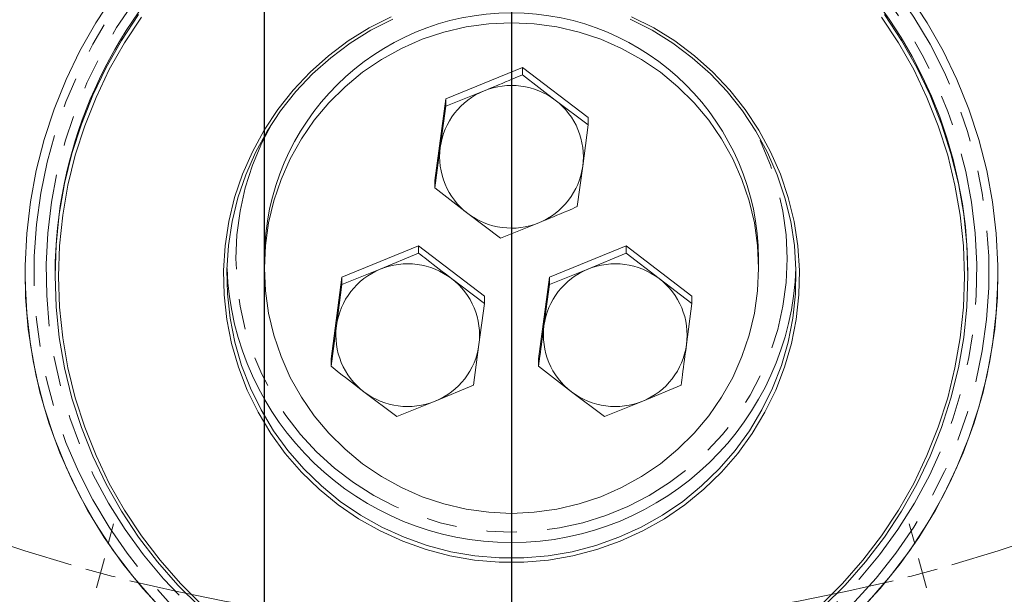
# Model space of a CAD drawing. Units: millimetres. Extents: x 7 to 835, y 10 to 581.
# Drawn here: x 419 to 460, y 147 to 171 of the extents above; entities that cross this region are included whole.
import ezdxf

# ---------------------------------------------------------------- set-up
doc = ezdxf.new("R2010")
doc.units = ezdxf.units.MM
doc.linetypes.add('CENTERX2', pattern=[20.319999999999997, 12.7, -2.54, 2.54, -2.54])
doc.linetypes.add('PHANTOM', pattern=[12.699999999999998, 6.35, -1.27, 1.27, -1.27, 1.27, -1.27])
doc.layers.add('SLD-0', color=7, linetype='Continuous')
doc.styles.add('SLDTEXTSTYLE0', font='TXT', dxfattribs={"width": 0.605})
doc.dimstyles.new('SLDDIMSTYLE1', dxfattribs={"dimtxt": 3, "dimasz": 3, "dimexe": 0, "dimexo": 0.0625, "dimgap": 0.75, "dimtad": 0, "dimlfac": 4, "dimrnd": 1e-09, "dimzin": 4, "dimdsep": 46, "dimtxsty": 'SLDTEXTSTYLE0', "dimsah": 1, "dimcen": 0.09, "dimadec": 0, "dimazin": 1, "dimtfac": 1, "dimtdec": 3, "dimtofl": 0, "dimtmove": 0, "dimatfit": 3, "dimfxl": 0, "dimfrac": 2, "dimtolj": 1, "dimtzin": 12, "dimarcsym": 0})
doc.dimstyles.new('SLDDIMSTYLE2', dxfattribs={"dimtxt": 3, "dimasz": 3, "dimexe": 0, "dimexo": 0.0625, "dimgap": 0.75, "dimtad": 0, "dimdec": 1, "dimlfac": 4, "dimrnd": 1e-09, "dimzin": 12, "dimdsep": 46, "dimtxsty": 'SLDTEXTSTYLE0', "dimsah": 1, "dimcen": 0.09, "dimadec": 0, "dimazin": 3, "dimtfac": 1, "dimtdec": 3, "dimtofl": 0, "dimtmove": 0, "dimatfit": 3, "dimfxl": 0, "dimfrac": 2, "dimtolj": 1, "dimtzin": 12, "dimarcsym": 0})

# ---------------------------------------------------------------- blocks, each defined once
blk = doc.blocks.new('_D_1')
at = {"layer": 'SLD-0'}
for p, q in [((370.0820018912419, 198.0717902450831), (370.0820018912419, 95.72786298705549)), ((439.9320018912418, 122.659045494923), (439.9320018912418, 95.72786298705549)), ((370.0820018912419, 98.90286298705549), (397.1189098525502, 98.90286298705549)), ((439.9320018912418, 98.90286298705549), (412.8950939299336, 98.90286298705549))]:
    blk.add_line(p, q, dxfattribs=at)
for points in [[(370.0820018912419, 98.90286298705549), (373.0820018912419, 98.44132452551702), (373.0820018912419, 99.36440144859395)], [(439.9320018912418, 98.90286298705549), (436.9320018912418, 99.36440144859395), (436.9320018912418, 98.44132452551702)]]:
    blk.add_solid(points, dxfattribs=at)
at = {"layer": 'SLD-0', "insert": (398.7064098525502, 100.4688686107555), "char_height": 3, "attachment_point": 1, "style": 'SLDTEXTSTYLE0'}
blk.add_mtext('279.40', dxfattribs=at)
blk = doc.blocks.new('_D_2')
at = {"layer": 'SLD-0'}
for p, q in [((490.7320018912419, 198.7506122660873), (490.7320018912419, 95.72786298705549)), ((439.9320018912418, 122.659045494923), (439.9320018912418, 95.72786298705549)), ((439.9320018912418, 98.90286298705549), (457.4439098525501, 98.90286298705549)), ((490.7320018912419, 98.90286298705549), (473.2200939299336, 98.9028629870555))]:
    blk.add_line(p, q, dxfattribs=at)
for points in [[(439.9320018912418, 98.90286298705549), (442.9320018912418, 98.44132452551702), (442.9320018912418, 99.36440144859395)], [(490.7320018912419, 98.90286298705549), (487.7320018912419, 99.36440144859395), (487.7320018912419, 98.44132452551702)]]:
    blk.add_solid(points, dxfattribs=at)
at = {"layer": 'SLD-0', "insert": (459.0314098525501, 100.4688686107555), "char_height": 3, "attachment_point": 1, "style": 'SLDTEXTSTYLE0'}
blk.add_mtext('203.20', dxfattribs=at)
blk = doc.blocks.new('_D_3')
at = {"layer": 'SLD-0'}
for p, q in [((429.6095018912418, 190.4039696866285), (429.6095018912418, 107.6799935727082)), ((439.9320018912418, 122.659045494923), (439.9320018912418, 107.6799935727082)), ((429.6095018912418, 110.8549935727082), (422.0108891960959, 110.8549935727082)), ((439.9320018912418, 110.8549935727082), (429.6095018912418, 110.8549935727082))]:
    blk.add_line(p, q, dxfattribs=at)
for points in [[(429.6095018912418, 110.8549935727082), (432.6095018912418, 110.3934551111697), (432.6095018912418, 111.3165320342466)], [(439.9320018912418, 110.8549935727082), (436.9320018912418, 111.3165320342466), (436.9320018912418, 110.3934551111697)]]:
    blk.add_solid(points, dxfattribs=at)
at = {"layer": 'SLD-0', "insert": (412.4039853415321, 112.4209991964082), "char_height": 3, "attachment_point": 1, "style": 'SLDTEXTSTYLE0'}
blk.add_mtext('41.3', dxfattribs=at)
blk = doc.blocks.new('SW_CENTERMARKSYMBOL_0')
at = {"color": 0, "linetype": 'Continuous', "lineweight": 0}
for p, q in [((17.1540976111989, -65.28996384299171), (17.1540976111989, -130.9333074803556)), ((0.3287001872798179, -126.8132018865962), (0.5525786612934902, -125.9776760468561)), ((33.97949503511805, -126.8132018865962), (33.75561656110438, -125.9776760468561)), ((-3.885780586188048e-13, -128.0399276859833), (0.1643500936397424, -127.4265647862897)), ((34.30819522239825, -128.0399276859833), (34.14384512875812, -127.4265647862897)), ((-3.885780586188048e-13, -128.0399276859833), (-0.164350093640464, -128.6532905856769)), ((34.30819522239825, -128.0399276859833), (34.47254531603833, -128.6532905856768))]:
    blk.add_line(p, q, dxfattribs=at)
at = {"color": 0, "linetype": 'CENTERX2', "lineweight": 0}
for radius, start, end in [(66.27834363736397, 226.0978795785814, 253.9021204214201), (66.27834363736397, 286.0978795785816, 313.9021204214203), (66.27834363736396, 256.0978795785815, 283.9021204214202)]:
    blk.add_arc((17.1540976111989, -64.01996384299171), radius, start, end, dxfattribs=at)
at = {"color": 0, "linetype": 'Continuous', "lineweight": 0}
for radius, start, end in [(66.27834363736399, 254.4510602107104, 255.0000000000008), (66.27834363736397, 255.0000000000008, 255.5489397892912), (66.27834363736396, 284.4510602107106, 285.0000000000009), (66.27834363736395, 285.0000000000009, 285.5489397892912)]:
    blk.add_arc((17.1540976111989, -64.01996384299171), radius, start, end, dxfattribs=at)

msp = doc.modelspace()

# ---------------------------------------------------------------- linework, layer by layer
at = {"color": 7, "linetype": 'PHANTOM', "lineweight": 30}
msp.add_line((439.9320018912418, 212.2664696866282), (439.9320018912418, 118.3738402851226), dxfattribs=at)
at = {"color": 7, "linetype": 'Continuous', "lineweight": 15}
for p, q in [((440.387257887406, 169.3464761477111), (437.1856499829581, 168.0335709946532)), ((443.1336097956897, 167.2509220359221), (440.387257887406, 169.3464761477111)), ((440.387257887406, 169.3464761477111), (440.387257887406, 169.0417242630503)), ((440.387257887406, 169.0417242630503), (441.7604338415479, 167.9787920653781)), ((437.1856499829581, 167.7288191099923), (438.7864539351821, 168.3701165447437)), ((437.1856499829581, 168.0335709946532), (436.730393986794, 164.6251117298061)), ((436.958021984876, 166.0094343357911), (437.1856499829581, 167.7288191099923)), ((437.1856499829581, 168.0335709946532), (437.1856499829581, 167.7288191099923)), ((441.7604338415479, 167.9787920653781), (443.1336097956897, 166.9461701512612)), ((443.1336097956897, 167.2509220359221), (443.1336097956897, 166.9461701512612)), ((443.1336097956897, 166.9461701512612), (442.9059817976076, 165.22678537706)), ((436.730393986794, 164.3203598451452), (436.958021984876, 166.0094343357911)), ((442.9059817976076, 165.22678537706), (442.6783537995256, 163.5377108864142)), ((436.730393986794, 164.6251117298061), (436.730393986794, 164.3203598451452)), ((438.1035699409358, 163.2574276474731), (436.730393986794, 164.3203598451452)), ((439.4767458950777, 162.2248057333562), (438.1035699409358, 163.2574276474731)), ((441.0775498473016, 162.8661031681075), (439.4767458950777, 162.2248057333562)), ((436.0571308684837, 161.9023800104013), (432.8555229640359, 160.5894748573432)), ((436.0571308684837, 161.9023800104013), (436.0571308684837, 161.5976281257404)), ((438.8034827767675, 159.8068258986122), (436.0571308684837, 161.9023800104013)), ((444.7173849063281, 161.9023800104013), (441.5157770018803, 160.5894748573432)), ((444.7173849063281, 161.9023800104013), (444.7173849063281, 161.5976281257404)), ((447.4637368146118, 159.8068258986122), (444.7173849063281, 161.9023800104013)), ((434.4563269162599, 160.9260204074338), (436.0571308684837, 161.5976281257404)), ((443.1165809541042, 160.9260204074338), (444.7173849063281, 161.5976281257404)), ((444.7173849063281, 161.5976281257404), (446.09056086047, 160.5346959280682)), ((429.6195018912418, 161.3713614907242), (429.6195018912418, 160.9752861246575)), ((450.2445018912418, 160.9752861246575), (450.2445018912418, 161.3713614907242)), ((420.8851268912418, 160.7635381404911), (420.8851268912418, 160.6529417113509)), ((432.8555229640359, 160.2847229726824), (434.4563269162599, 160.9260204074338)), ((441.5157770018803, 160.2847229726824), (443.1165809541042, 160.9260204074338)), ((458.9788768912418, 160.6529417113509), (458.9788768912418, 160.7635381404911)), ((432.8555229640359, 160.5894748573432), (432.4002669678717, 157.1810155924962)), ((432.6278949659538, 158.5653381984812), (432.8555229640359, 160.2847229726824)), ((432.8555229640359, 160.5894748573432), (432.8555229640359, 160.2847229726824)), ((437.4303068226257, 160.5346959280682), (438.8034827767675, 159.5020740139513)), ((441.5157770018803, 160.5894748573432), (441.0605210057161, 157.1810155924962)), ((441.2881490037982, 158.5653381984812), (441.5157770018803, 160.2847229726824)), ((441.5157770018803, 160.5894748573432), (441.5157770018803, 160.2847229726824)), ((446.09056086047, 160.5346959280682), (447.4637368146118, 159.5020740139514)), ((438.8034827767675, 159.5020740139513), (438.5758547786854, 157.7826892397502)), ((438.8034827767675, 159.8068258986122), (438.8034827767675, 159.5020740139513)), ((447.4637368146118, 159.5020740139514), (447.2361088165298, 157.7826892397502)), ((447.4637368146118, 159.8068258986122), (447.4637368146118, 159.5020740139514)), ((432.4002669678717, 156.8762637078354), (432.6278949659538, 158.5653381984812)), ((438.5758547786854, 157.7826892397502), (438.3482267806033, 156.0936147491043)), ((432.4002669678717, 157.1810155924962), (432.4002669678717, 156.8762637078354)), ((441.0605210057161, 157.1810155924962), (441.0605210057161, 156.8762637078354)), ((442.433696959858, 155.8133315101632), (441.0605210057161, 156.8762637078354)), ((435.1466188761555, 154.7807095960463), (433.7734429220137, 155.8133315101632)), ((438.3482267806033, 156.0936147491043), (436.7474228283794, 155.4220070307976)), ((443.8068729139999, 154.7807095960463), (442.433696959858, 155.8133315101632)), ((447.0084808184478, 156.0936147491043), (445.4076768662238, 155.4220070307977)), ((436.7474228283794, 155.4220070307976), (435.1466188761555, 154.7807095960463)), ((445.4076768662238, 155.4220070307977), (443.8068729139999, 154.7807095960463))]:
    msp.add_line(p, q, dxfattribs=at)
at = {"color": 8, "linetype": 'PHANTOM', "lineweight": 0, "flags": 128}
for points in [[(439.9320018912418, 180.5857212157213), (438.6011586638703, 180.5415579308487), (437.2762593054193, 180.409265320182), (435.9632211380479, 180.1894342346349), (434.6679085089564, 179.8830464932003), (433.3961065987884, 179.4914704979081), (432.1534955836092, 179.0164551222099), (430.9456252658609, 178.4601219000853), (429.7778902875978, 177.8249555507563), (428.6555060367047, 177.1137928813278), (427.5834853537089, 176.329810116919), (426.5666161432178, 175.4765087148704), (425.609439989974, 174.5576997263857), (424.7162318750362, 173.5774867754516), (423.8909810826751, 172.5402477310573), (423.1373733832621, 171.4506151545688), (422.4587745717239, 170.313455609585), (421.8582154350851, 169.1338479266834), (421.3383782162379, 167.91706052013), (420.9015846343941, 166.6685278578621), (420.5497855157234, 165.3938261898353), (420.2845520804905, 164.0986486431376), (420.1070689256034, 162.7887797951016), (420.0181287339165, 161.4700698379782), (420.0181287339165, 160.1484084505576), (420.1070689256034, 158.8296984934342), (420.2845520804905, 157.5198296453982), (420.5497855157235, 156.2246520987005), (420.9015846343941, 154.9499504306737), (421.3383782162379, 153.7014177684059), (421.8582154350851, 152.4846303618525), (422.4587745717239, 151.3050226789509), (423.1373733832622, 150.167863133967), (423.8909810826751, 149.0782305574785), (424.7162318750363, 148.0409915130843), (425.6094399899741, 147.0607785621502), (426.5666161432179, 146.1419695736654), (427.583485353709, 145.2886681716169), (428.6555060367048, 144.5046854072081), (429.7778902875979, 143.7935227377796), (430.9456252658611, 143.1583563884506), (432.1534955836092, 142.602023166326), (433.3961065987885, 142.1270077906278), (434.6679085089565, 141.7354317953356), (435.963221138048, 141.4290440539011), (437.2762593054193, 141.2092129683539), (438.6011586638704, 141.0769203576872), (439.932001891242, 141.0327570728146), (441.2628451186135, 141.0769203576872), (442.5877444770645, 141.209212968354), (443.9007826444359, 141.4290440539011), (445.1960952735273, 141.7354317953357), (446.4678971836954, 142.1270077906279), (447.7105081988746, 142.6020231663261), (448.9183785166227, 143.1583563884507), (450.0861134948859, 143.7935227377798), (451.208497745779, 144.5046854072082), (452.2805184287748, 145.288668171617), (453.297387639266, 146.1419695736656), (454.2545637925097, 147.0607785621504), (455.1477719074475, 148.0409915130845), (455.9730226998086, 149.0782305574788), (456.7266303992216, 150.1678631339672), (457.4052292107598, 151.3050226789511), (458.0057883473986, 152.4846303618527), (458.5256255662458, 153.7014177684061), (458.9624191480896, 154.949950430674), (459.3142182667602, 156.2246520987008), (459.5794517019932, 157.5198296453985), (459.7569348568803, 158.8296984934345), (459.8458750485672, 160.1484084505579), (459.8458750485671, 161.4700698379785), (459.7569348568803, 162.7887797951019), (459.5794517019931, 164.0986486431379), (459.3142182667601, 165.3938261898356), (458.9624191480895, 166.6685278578624), (458.5256255662457, 167.9170605201302), (458.0057883473985, 169.1338479266836), (457.4052292107597, 170.3134556095852), (456.7266303992214, 171.450615154569), (455.9730226998084, 172.5402477310575), (455.1477719074472, 173.5774867754518), (454.2545637925094, 174.5576997263859), (453.2973876392657, 175.4765087148706), (452.2805184287745, 176.3298101169192), (451.2084977457787, 177.113792881328), (450.0861134948856, 177.8249555507564), (448.9183785166224, 178.4601219000855), (447.7105081988742, 179.01645512221), (446.467897183695, 179.4914704979082), (445.196095273527, 179.8830464932004), (443.9007826444355, 180.189434234635), (442.5877444770641, 180.4092653201821), (441.2628451186131, 180.5415579308488), (439.9320018912418, 180.5857212157213)], [(439.9320018912418, 180.0863464331768), (441.2431677560066, 180.0423679235972), (442.5483510716597, 179.9106330587106), (443.8415965860887, 179.6917429144909), (445.1170035166304, 179.3866962364613), (446.3687524739881, 178.9968848826483), (447.5911320147708, 178.524087472852), (448.778564701499, 177.9704612732125), (449.9256325511728, 177.338532353099), (451.027101756286, 176.6311840592346), (452.0779465654886, 175.8516438596468), (453.0733722149383, 175.0034686174707), (454.0088368057074, 174.0905283617989), (454.8800720274267, 173.1169886296259), (455.683102633606, 172.0872914594583), (456.4142645797727, 171.0061351233122), (457.0702217416656, 169.8784526895753), (457.6479811372057, 168.7093895145472), (458.1449065827859, 167.5042797653591), (458.558730721573, 166.2686220813925), (458.8875653689364, 165.0080544852486), (459.1299101278018, 163.7283286577446), (459.2846592346188, 162.4352836943135), (459.3511066047062, 161.1348194625504), (459.3289490539546, 159.83286968247), (459.2182876821861, 158.5353748523036), (459.0196274118588, 157.2482551433676), (458.7338746842213, 155.9773833876799), (458.3623333234298, 154.7285582815744), (457.9066985874966, 153.5074779275795), (457.3690494332172, 152.3197138352834), (456.7518390303676, 151.1706854998135), (456.0578835684524, 150.0656356739232), (455.2903494070786, 149.0096064465137), (454.4527386285828, 148.0074162367386), (453.5488730588327, 147.0636378086626), (452.5828768291124, 146.1825774067879), (451.559157558657, 145.3682551076482), (450.4823862436974, 144.6243864771213), (449.357475944775, 143.9543656171545), (448.1895593695745, 143.3612496792557), (446.9839654535549, 142.8477449154124), (445.7461950452399, 142.4161943300846), (444.4818958071073, 142.0685669896124), (443.1968364466009, 141.8064490378188), (441.8968803948413, 141.6310364587983), (440.5879590531346, 141.5431296199163), (439.2760447293487, 141.5431296199163), (437.967123387642, 141.6310364587983), (436.6671673358824, 141.8064490378189), (435.382107975376, 142.0685669896125), (434.1178087372435, 142.4161943300846), (432.8800383289284, 142.8477449154125), (431.6744444129088, 143.3612496792558), (430.5065278377083, 143.9543656171546), (429.381617538786, 144.6243864771214), (428.3048462238263, 145.3682551076484), (427.281126953371, 146.1825774067881), (426.3151307236507, 147.0636378086628), (425.4112651539007, 148.0074162367388), (424.5736543754048, 149.0096064465139), (423.806120214031, 150.0656356739235), (423.1121647521157, 151.1706854998137), (422.4949543492662, 152.3197138352837), (421.957305194987, 153.5074779275798), (421.5016704590537, 154.7285582815746), (421.1301290982622, 155.9773833876802), (420.8443763706248, 157.2482551433679), (420.6457161002974, 158.5353748523039), (420.535054728529, 159.8328696824703), (420.5128971777774, 161.1348194625506), (420.5793445478648, 162.4352836943138), (420.7340936546818, 163.728328657745), (420.9764384135473, 165.0080544852489), (421.3052730609107, 166.2686220813927), (421.7190971996978, 167.5042797653594), (422.216022645278, 168.7093895145475), (422.7937820408181, 169.8784526895756), (423.449739202711, 171.0061351233125), (424.1809011488778, 172.0872914594586), (424.9839317550571, 173.1169886296261), (425.8551669767764, 174.0905283617991), (426.7906315675455, 175.0034686174709), (427.7860572169952, 175.851643859647), (428.8369020261978, 176.6311840592348), (429.938371231311, 177.3385323530992), (431.0854390809849, 177.9704612732127), (432.2728717677131, 178.5240874728521), (433.4952513084958, 178.9968848826484), (434.7470002658534, 179.3866962364614), (436.0224071963951, 179.6917429144909), (437.3156527108242, 179.9106330587107), (438.6208360264773, 180.0423679235972), (439.9320018912418, 180.0863464331768)], [(429.9401590214615, 167.0221731690386), (429.5094623403203, 166.1952449777211), (429.1255367522039, 165.2752754267038), (428.8238548889175, 164.3255947333861), (428.6067127316014, 163.3534305412769), (428.4757628631867, 162.3661816068869), (428.4320018912418, 161.3713614907242), (428.4757628631867, 160.3765413745614), (428.6067127316014, 159.3892924401715), (428.8238548889175, 158.4171282480623), (429.1255367522039, 157.4674475547446), (429.5094623403203, 156.5474780037273), (429.9727097477208, 155.6642211187866), (430.5117533819184, 154.8243990181419), (431.1224907953736, 154.0344032550776), (431.8002739075965, 153.300246174363), (432.5399443798466, 152.6275151546786), (433.3358728732048, 152.0213300852903), (434.1820018912418, 151.4863044006007), (435.0718918812238, 151.0265099691276), (435.9987702429967, 150.645446104126), (436.9555828725628, 150.3460129317011), (437.9350478480722, 150.130489319098), (438.9297108496438, 150.000515531145), (439.9320018912419, 149.957080746849), (440.9342929328399, 150.0005155311451), (441.9289559344115, 150.130489319098), (442.9084209099209, 150.3460129317012), (443.8652335394871, 150.645446104126), (444.7921119012599, 151.0265099691277), (445.6820018912419, 151.4863044006008), (446.5281309092789, 152.0213300852904), (447.3240594026371, 152.6275151546787), (448.0637298748872, 153.3002461743631), (448.7415129871101, 154.0344032550777), (449.3522504005653, 154.824399018142), (449.8912940347629, 155.6642211187867), (450.3545414421633, 156.5474780037274), (450.7384670302798, 157.4674475547447), (451.0401488935661, 158.4171282480625), (451.2572910508823, 159.3892924401717), (451.3882409192969, 160.3765413745616), (451.4320018912418, 161.3713614907244), (451.3882409192969, 162.3661816068871), (451.2572910508822, 163.353430541277), (451.0401488935661, 164.3255947333862), (450.7384670302798, 165.275275426704), (450.3545414421632, 166.1952449777212), (449.9238447610222, 167.0221731690386)]]:
    msp.add_lwpolyline(points, dxfattribs=at)
at = {"color": 7, "linetype": 'Continuous', "lineweight": 15, "flags": 128}
for points in [[(425.4595543909264, 146.6193040786999), (424.550390035107, 147.5995583023657), (423.7084855542748, 148.6373086474991), (422.9375223825125, 149.7280172958835), (422.240871745608, 150.8669148561166), (421.6215799195427, 152.0490212189458), (421.0823549099007, 153.2691673340188), (420.6255546104502, 154.5220178128254), (420.2531764926734, 155.8020942589939), (419.9668488713324, 157.1037992239248), (419.767823784263, 158.4214406830089), (419.6569715175312, 159.7492569254033), (419.6347767998947, 161.0814417485263), (419.7013366832064, 162.412169847104), (419.856360118032, 163.7356222857487), (420.0991692263348, 165.0460119436823), (420.4287022656638, 166.3376088203427), (420.8435182718837, 167.6047650912193), (421.3418033601442, 168.8419398043515), (421.9213786565365, 170.0437231095025), (422.5797098257555, 171.2048599140577), (423.3139181531021, 172.3202728622077)], [(456.5500856293817, 172.3202728622075), (457.2842939567283, 171.2048599140575), (457.9426251259472, 170.0437231095023), (458.5222004223395, 168.8419398043512), (459.0204855105999, 167.604765091219), (459.4353015168198, 166.3376088203425), (459.7648345561489, 165.046011943682), (460.0076436644516, 163.7356222857485), (460.1626670992771, 162.4121698471037), (460.2292269825889, 161.081441748526), (460.2070322649524, 159.7492569254031), (460.0961799982206, 158.4214406830087), (459.8971549111511, 157.1037992239245), (459.6108272898101, 155.8020942589937), (459.2384491720333, 154.5220178128252), (458.7816488725828, 153.2691673340186), (458.2424238629407, 152.0490212189456), (457.6231320368754, 150.8669148561163), (456.926481399971, 149.7280172958833), (456.1555182282086, 148.6373086474989), (455.3136137473764, 147.5995583023656), (454.404449391557, 146.6193040786997)], [(426.9314974914989, 146.836559076303), (426.0118606341318, 147.7493410999903), (425.157125901106, 148.7222856662739), (424.3712784603085, 149.7508564584562), (423.6579822952704, 150.8302578046964), (423.020563121984, 151.9554570376461), (422.4619928828801, 153.1212079590681), (421.9848758902599, 154.3220753000341), (421.5914366837892, 155.5524600626574), (421.2835096586676, 156.8066256252057), (421.0625305128311, 158.0787244888799), (420.9295295530658, 159.3628255415527), (420.8851268912418, 160.6529417113511), (420.9295295530658, 161.9430578811495), (421.0625305128311, 163.2271589338223), (421.2835096586677, 164.4992577974965), (421.5914366837893, 165.7534233600448), (421.98487589026, 166.9838081226681), (422.4619928828803, 168.1846754636341), (423.0205631219842, 169.3504263850561), (423.6579822952706, 170.4756256180058), (424.3712784603088, 171.5550269642459)], [(424.4891979072209, 171.4419434268458), (423.7813071135743, 170.3707218037599), (423.1487183144475, 169.254049351188), (422.5943809308371, 168.0971325115811), (422.1208795395179, 166.9053653653002), (421.7304218225536, 165.6843044809234), (421.4248282740633, 164.4396430079586), (421.2055237122377, 163.177184132752), (421.0735306361793, 161.9028140213548), (421.0294644585392, 160.6224743754995), (421.0735306361794, 159.3421347296443), (421.2055237122377, 158.067764618247), (421.4248282740633, 156.8053057430405), (421.7304218225536, 155.5606442700756), (422.120879539518, 154.3395833856989), (422.5943809308372, 153.147816239418), (423.1487183144476, 151.9908993998111), (423.7813071135744, 150.8742269472392), (424.489197907221, 149.8030053241533), (425.2690901817315, 148.7822290602564), (426.1173477193094, 147.8166574857005), (427.0300155517425, 146.9107925408922)], [(444.9463926319562, 171.4644390832109), (445.8668569110926, 170.9964559996856), (446.7433816000851, 170.4516675857517), (447.5694772168054, 169.8341072642212), (448.3390276383327, 169.1483472356493), (449.046335382588, 168.3994646273614), (449.6861637904982, 167.5930039041782), (450.2537757963872, 166.7349358191383), (450.7449689995535, 165.8316132081318), (451.1561067773741, 164.8897239557259), (451.4841452095866, 163.9162414804071), (451.7266556144094, 162.9183731058314), (451.8818425296521, 161.9035067003205), (451.9485570056894, 160.8791559796706), (451.926305111882, 159.8529048782282), (451.8152515934665, 158.8323514000951), (451.6162186518389, 157.8250513661629), (451.3306798572636, 156.8384624734596), (450.9607492390745, 155.8798890809697), (450.5091656341411, 154.9564281307159), (449.9792724094793, 154.0749166044834), (449.3749927091312, 153.2418809051986), (448.7008004085791, 152.4634885377255), (447.9616869917374, 151.7455024468172), (447.1631245957512, 151.0932383502897), (446.311025497208, 150.5115253833065), (445.4116983397103, 150.0046703451517), (444.4718014268852, 149.5764258131949), (443.4982934266343, 149.229962360121), (442.498381851591, 148.9678450801197), (441.4794696972186, 148.7920145978255), (440.4491006326221, 148.7037727006114), (439.4149031498613, 148.7037727006114), (438.3845340852648, 148.7920145978255), (437.3656219308925, 148.9678450801198), (436.3657103558492, 149.2299623601211), (435.3922023555982, 149.576425813195), (434.4523054427731, 150.0046703451518), (433.5529782852754, 150.5115253833066), (432.7008791867323, 151.0932383502898), (431.9023167907461, 151.7455024468173), (431.1632033739044, 152.4634885377256), (430.4890110733523, 153.2418809051987), (429.8847313730042, 154.0749166044835), (429.3548381483424, 154.9564281307161), (428.903254543409, 155.8798890809698), (428.5333239252199, 156.8384624734597), (428.2477851306447, 157.825051366163), (428.0487521890171, 158.8323514000952), (427.9376986706015, 159.8529048782284), (427.9154467767942, 160.8791559796707), (427.9821612528315, 161.9035067003207), (428.1373481680742, 162.9183731058316), (428.379858572897, 163.9162414804073), (428.7078970051095, 164.889723955726), (429.1190347829302, 165.831613208132), (429.6102279860964, 166.7349358191385), (430.1778399919855, 167.5930039041783), (430.8176683998956, 168.3994646273615), (431.524976144151, 169.1483472356495), (432.2945265656783, 169.8341072642213), (433.1206221823987, 170.4516675857518), (433.9971468713911, 170.9964559996857), (434.9176111505276, 171.4644390832109)], [(434.9778278602205, 171.3647076621113), (434.0684172330921, 170.9023444839622), (433.2024185352847, 170.3640983136351), (432.386243318171, 169.7539541374596), (431.6259342575034, 169.0764292494452), (430.9271204155589, 168.3365398068177), (430.2949755655293, 167.5397636921458), (429.7341798867166, 166.6919999570152), (429.2488853141214, 165.7995251475141), (428.8426847989695, 164.8689468348829), (428.5185857077582, 163.9071546953674), (428.2789875567664, 162.9212695014672), (428.1256642468761, 161.9185904022271), (428.0597509302306, 160.9065408828912), (428.0817356059653, 159.8926138040158), (428.1914555072328, 158.884315926951), (428.3880983062717, 157.8891123364061), (428.6702081285973, 156.9143711715745), (429.0356963317865, 155.9673090750087), (429.481856969056, 155.0549377631237), (430.0053868231455, 154.1840121139022), (430.6024098621821, 153.3609801561409), (431.2685059364647, 152.5919353305014), (431.9987435037061, 151.8825713758078), (432.7877161404459, 151.238140174596), (433.6295825693189, 150.663412870013), (434.5181099058289, 150.1626445419428), (435.4467198044448, 149.7395427038827), (436.4085371623692, 149.3972398538116), (437.3964410203943, 149.1382702822702), (438.4031172839925, 148.9645513093606), (439.4211128743131, 148.8773690895794), (440.4428909081707, 148.8773690895794), (441.4608864984913, 148.9645513093606), (442.4675627620895, 149.1382702822702), (443.4554666201146, 149.3972398538117), (444.417283978039, 149.7395427038828), (445.3458938766548, 150.1626445419428), (446.2344212131649, 150.6634128700131), (447.0762876420378, 151.2381401745961), (447.8652602787776, 151.8825713758079), (448.5954978460189, 152.5919353305015), (449.2615939203016, 153.360980156141), (449.8586169593382, 154.1840121139024), (450.3821468134277, 155.0549377631239), (450.8283074506972, 155.9673090750088), (451.1937956538864, 156.9143711715747), (451.4759054762119, 157.8891123364063), (451.6725482752509, 158.8843159269511), (451.7822681765184, 159.892613804016), (451.8042528522531, 160.9065408828914), (451.7383395356075, 161.9185904022273), (451.5850162257172, 162.9212695014674), (451.3454180747254, 163.9071546953676), (451.021318983514, 164.8689468348831), (450.6151184683621, 165.7995251475143), (450.1298238957669, 166.6919999570153), (449.5690282169542, 167.539763692146), (448.9368833669247, 168.3365398068179), (448.23806952498, 169.0764292494453), (447.4777604643126, 169.7539541374597), (446.6615852471987, 170.3640983136353), (445.7955865493914, 170.9023444839623), (444.8861759222629, 171.3647076621114)], [(452.8339882307413, 146.9107925408924), (453.7466560631744, 147.8166574857007), (454.5949136007522, 148.7822290602566), (455.3748058752627, 149.8030053241535), (456.0826966689093, 150.8742269472394), (456.715285468036, 151.9908993998113), (457.2696228516465, 153.1478162394182), (457.7431242429657, 154.3395833856992), (458.13358195993, 155.5606442700759), (458.4391755084204, 156.8053057430407), (458.6584800702459, 158.0677646182473), (458.7904731463042, 159.3421347296446), (458.8345393239443, 160.6224743754998), (458.7904731463042, 161.902814021355), (458.6584800702458, 163.1771841327523), (458.4391755084203, 164.4396430079589), (458.1335819599299, 165.6843044809236), (457.7431242429656, 166.9053653653004), (457.2696228516464, 168.0971325115813), (456.7152854680359, 169.2540493511882), (456.0826966689091, 170.3707218037601), (455.3748058752625, 171.441943426846)], [(455.4927253221751, 171.5550269642457), (456.2060214872132, 170.4756256180056), (456.8434406604995, 169.3504263850558), (457.4020108996035, 168.1846754636338), (457.8791278922237, 166.9838081226678), (458.2725670986944, 165.7534233600445), (458.580494123816, 164.4992577974962), (458.8014732696525, 163.227158933822), (458.9344742294178, 161.9430578811492), (458.9788768912418, 160.6529417113508), (458.9344742294178, 159.3628255415524), (458.8014732696525, 158.0787244888797), (458.580494123816, 156.8066256252054), (458.2725670986944, 155.5524600626571), (457.8791278922237, 154.3220753000338), (457.4020108996034, 153.1212079590679), (456.8434406604995, 151.9554570376458), (456.2060214872131, 150.8302578046961), (455.492725322175, 149.750856458456), (454.7068778813774, 148.7222856662736), (453.8521431483516, 147.7493410999901), (452.9325062909845, 146.8365590763028)], [(429.6195018912418, 160.9752861246575), (429.6634931981993, 161.919711114788), (429.7950918007516, 162.8560786038975), (430.0131749460221, 163.7763998347229), (430.3158820255094, 164.6728229510189), (430.7006304491427, 165.5376999868271), (431.1641376790301, 166.3636521162252), (431.7024492349144, 167.1436326068675), (432.3109724324038, 167.8709869402213), (432.9845155661367, 168.5395095855723), (433.7173322035807, 169.143496943425), (434.5031702115691, 169.6777960066019), (435.3353250972963, 170.1378483238846), (436.2066972086868, 170.5197288911119), (437.1098523061235, 170.8201796379315), (438.0370849887584, 171.0366372245077), (438.9804844342765, 171.1672549110323), (439.9320018912418, 171.2109183134586), (440.8835193482071, 171.1672549110323), (441.8269187937252, 171.0366372245076), (442.7541514763602, 170.8201796379315), (443.6573065737969, 170.5197288911119), (444.5286786851874, 170.1378483238845), (445.3608335709146, 169.6777960066018), (446.1466715789029, 169.1434969434249), (446.8794882163469, 168.5395095855723), (447.5530313500799, 167.8709869402212), (448.1615545475693, 167.1436326068674), (448.6998661034535, 166.3636521162251), (449.1633733333409, 165.5376999868271), (449.5481217569742, 164.6728229510188), (449.8508288364615, 163.7763998347228), (450.0689119817321, 162.8560786038974), (450.2005105842844, 161.9197111147879), (450.2445018912418, 160.9752861246574), (450.2005105842844, 160.030861134527), (450.068911981732, 159.0944936454175), (449.8508288364615, 158.1741724145921), (449.5481217569742, 157.277749298296), (449.1633733333408, 156.4128722624878), (448.6998661034534, 155.5869201330898), (448.1615545475692, 154.8069396424475), (447.5530313500798, 154.0795853090937), (446.8794882163468, 153.4110626637426), (446.1466715789028, 152.80707530589), (445.3608335709145, 152.2727762427131), (444.5286786851872, 151.8127239254304), (443.6573065737967, 151.4308433582031), (442.7541514763601, 151.1303926113835), (441.8269187937251, 150.9139350248073), (440.883519348207, 150.7833173382827), (439.9320018912417, 150.7396539358564), (438.9804844342764, 150.7833173382827), (438.0370849887583, 150.9139350248074), (437.1098523061233, 151.1303926113835), (436.2066972086866, 151.4308433582032), (435.3353250972962, 151.8127239254305), (434.503170211569, 152.2727762427132), (433.7173322035807, 152.8070753058902), (432.9845155661366, 153.4110626637427), (432.3109724324037, 154.0795853090938), (431.7024492349143, 154.8069396424476), (431.1641376790301, 155.5869201330899), (430.7006304491427, 156.412872262488), (430.3158820255094, 157.2777492982963), (430.0131749460221, 158.1741724145922), (429.7950918007516, 159.0944936454177), (429.6634931981993, 160.0308611345272), (429.6195018912418, 160.9752861246575)], [(424.9968065045771, 147.1172038253485), (424.1207931323708, 148.1267580761237), (423.3139181531019, 149.191569750849), (422.5797098257553, 150.306982698999), (421.9213786565364, 151.4681195035542), (421.3418033601441, 152.6699028087052), (420.8435182718837, 153.9070775218375), (420.4287022656637, 155.174233792714), (420.0991692263347, 156.4658306693745), (419.856360118032, 157.776220327308), (419.7013366832064, 159.0996727659527), (419.6347767998947, 160.4304008645305), (419.6320018912418, 160.7635381404911)], [(460.2320018912418, 160.7635381404911), (460.2292269825889, 160.4304008645302), (460.1626670992771, 159.0996727659524), (460.0076436644516, 157.7762203273077), (459.7648345561489, 156.4658306693742), (459.4353015168198, 155.1742337927137), (459.0204855105998, 153.9070775218372), (458.5222004223394, 152.669902808705), (457.9426251259471, 151.4681195035539), (457.2842939567282, 150.3069826989987), (456.5500856293816, 149.1915697508488), (455.7432106501126, 148.1267580761235), (454.8671972779063, 147.1172038253483)]]:
    msp.add_lwpolyline(points, dxfattribs=at)
at = {"color": 7, "linetype": 'Continuous', "lineweight": 15}
for centre, radius, start, end in [((440.0355036918405, 161.9949827554437), 28.72920542435168, 0.2176191481596995, 91.44612980206567), ((439.8016662471315, 162.0106339374213), 28.70231654046335, 94.14883181114084, 179.8134201828167), ((439.7673905296692, 161.9381575545119), 28.65058960635892, 94.08761268976838, 193.3349731633524), ((439.8580540121243, 160.6955357429022), 18.97304898692871, 89.77668786354388, 179.7946424571331), ((439.9994974092708, 160.6890349257081), 18.9795257119264, 0.2249124027125757, 90.20375727661062), ((439.9320018912418, 161.3109893699435), 10.31267671572068, 0.3354209168395655, 179.66457908316), ((439.9317749842647, 165.5778458407205), 3.018035120739694, 52.70561817319444, 112.3022372729484), ((439.9122685695959, 165.60969950629), 2.981167693580123, 112.1877094529893, 172.294190605772), ((439.9640877173994, 165.616620808826), 2.967610561213248, 352.4516145525051, 52.7483192882954), ((439.8999160650839, 165.6195989040251), 2.967610561212917, 172.4516145525025, 232.748319288301), ((439.9517352128879, 165.626520206561), 2.981167693579812, 292.1877094529879, 352.2941906057754), ((439.9322287982189, 165.6583738721302), 3.018035120739195, 232.7056181731908, 292.3022372729533), ((435.6016479653425, 158.1337497034107), 3.018035120739546, 52.70561817319367, 112.3022372729496), ((444.2619020031869, 158.133749703411), 3.018035120739343, 52.70561817319072, 112.3022372729527), ((439.9319075435859, 161.3984203620251), 11.87730609684301, 182.1342853053112, 358.0260300824424), ((435.582141550674, 158.16560336898), 2.981167693580358, 112.1877094529938, 172.2941906057706), ((444.2423955885183, 158.1656033689801), 2.981167693580241, 112.1877094529924, 172.2941906057708), ((435.633960698477, 158.172524671516), 2.967610561213382, 352.4516145525078, 52.74831928829433), ((444.2942147363217, 158.1725246715162), 2.967610561213077, 352.4516145525043, 52.74831928829703), ((435.5697890461618, 158.1755027667153), 2.967610561213041, 172.4516145525044, 232.7483192883015), ((444.2300430840062, 158.1755027667153), 2.967610561213019, 172.4516145525033, 232.7483192883011), ((435.6216081939654, 158.1824240692514), 2.981167693580219, 292.1877094529918, 352.2941906057715), ((444.2818622318097, 158.1824240692514), 2.981167693580237, 292.187709452993, 352.2941906057721), ((435.6021017792967, 158.2142777348205), 3.018035120739359, 232.7056181731951, 292.3022372729538), ((444.2623558171411, 158.2142777348204), 3.018035120739229, 232.7056181731926, 292.3022372729538)]:
    msp.add_arc(centre, radius, start, end, dxfattribs=at)
for points, knots in [([(438.7864539351821, 168.3701165447437), (439.187179966825, 168.5360994009796), (439.722675958938, 168.7579046925135), (440.2536308101487, 168.9846568375687), (440.387257887406, 169.0417242630503)], [0, 0, 0, 0, 0.7483268549999473, 0.9999999999999999, 0.9999999999999999, 0.9999999999999999, 0.9999999999999999]), ([(442.6783537995256, 163.5377108864142), (442.5447267222683, 163.4806434609326), (442.0137718710575, 163.2538913158774), (441.4782758789445, 163.0320860243435), (441.0775498473016, 162.8661031681075)], [0, 0, 0, 0, 0.2516731450000464, 1, 1, 1, 1]), ([(436.0571308684837, 161.5976281257404), (436.1717567032445, 161.5078948973264), (436.627211872133, 161.1513482009597), (437.0865624496271, 160.7986382536589), (437.4303068226257, 160.5346959280682)], [0, 0, 0, 0, 0.2516731450000479, 0.9999999999999999, 0.9999999999999999, 0.9999999999999999, 0.9999999999999999]), ([(441.0605210057161, 156.8762637078354), (441.0795222482127, 157.0162541815908), (441.1550219305349, 157.5724934011364), (441.2311673451538, 158.1403762283695), (441.2881490037982, 158.5653381984812)], [0, 0, 0, 0, 0.2516731450000473, 1, 1, 1, 1]), ([(447.2361088165298, 157.7826892397502), (447.1791271578854, 157.3577272696384), (447.1029817432665, 156.7898444424054), (447.0274820609443, 156.2336052228598), (447.0084808184478, 156.0936147491043)], [0, 0, 0, 0, 0.7483268549999466, 1, 1, 1, 1]), ([(433.7734429220137, 155.8133315101632), (433.4296985490151, 156.0772738357539), (432.970347971521, 156.4299837830546), (432.5148928026325, 156.7865304794213), (432.4002669678717, 156.8762637078354)], [0, 0, 0, 0, 0.7483268549999476, 1, 1, 1, 1])]:
    msp.add_open_spline(points, degree=3, knots=knots, dxfattribs=at)
at = {"layer": 'SLD-0'}
msp.add_line((439.9320018912418, 250.1553676415503), (439.9320018912418, 123.929045494923), dxfattribs=at)

# ---------------------------------------------------------------- block references
at = {"color": 7, "linetype": 'Continuous', "lineweight": 0}
msp.add_blockref('SW_CENTERMARKSYMBOL_0', (422.7779042800429, 276.2864335296202), dxfattribs=at)

# ---------------------------------------------------------------- dimensions: what is measured, and where the dimension line sits
at = {"layer": 'SLD-0'}
for base, p1, p2, dimstyle, picture, middle in [((490.7320018912419, 98.9028629870555), (439.9320018912418, 123.929045494923), (490.7320018912419, 200.0206122660873), 'SLDDIMSTYLE1', '_D_2', (465.3320018912418, 98.9028629870555)), ((439.9320018912418, 98.9028629870555), (370.0820018912419, 199.341790245083), (439.9320018912418, 123.929045494923), 'SLDDIMSTYLE1', '_D_1', (405.0070018912418, 98.9028629870555)), ((439.9320018912418, 110.8549935727082), (429.6095018912418, 191.6739696866285), (439.9320018912418, 123.929045494923), 'SLDDIMSTYLE2', '_D_3', (416.413687268814, 110.8549935727082))]:
    dim = msp.add_linear_dim(base=base, p1=p1, p2=p2, dimstyle=dimstyle, dxfattribs=at)
    dim.commit()
    dim.dimension.update_dxf_attribs({"geometry": picture, "text_midpoint": middle, "dimtype": 160})

doc.saveas('drawing.dxf')
